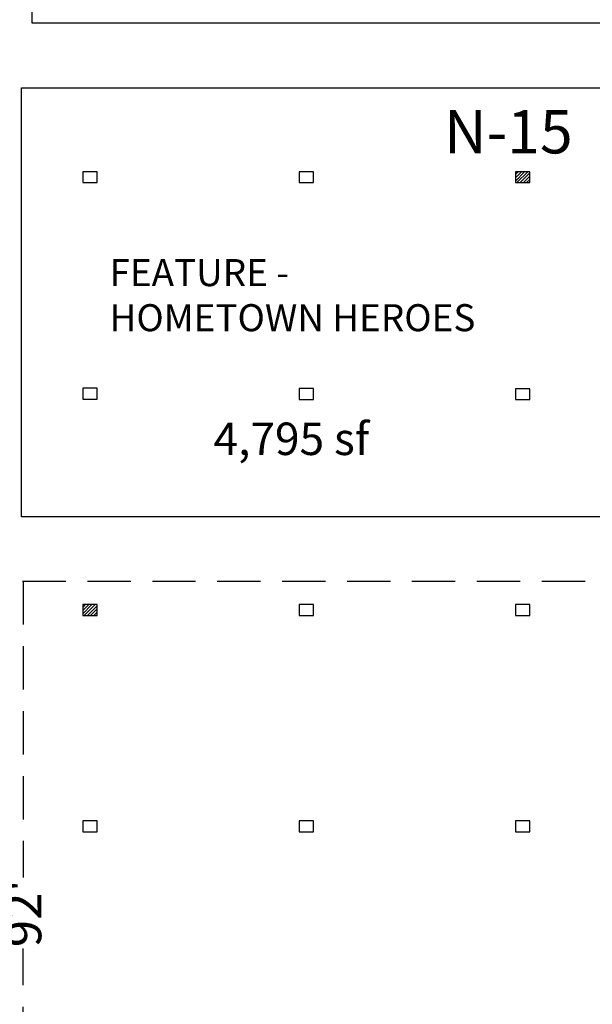
# Model space of a CAD drawing. Extents: x -3320 to 10610, y 3865 to 15928.
# Drawn here: x -2008 to -1055, y 5450 to 7088 of the extents above; entities that cross this region are included whole.
import ezdxf

# ---------------------------------------------------------------- set-up
doc = ezdxf.new("R2010")
doc.units = 0
doc.header["$LTSCALE"] = 144
doc.header["$MEASUREMENT"] = 0
doc.linetypes.add('DASHED', pattern=[0.75, 0.5, -0.25])
doc.layers.get('0').update_dxf_attribs({"linetype": 'CONTINUOUS'})
doc.layers.get('Defpoints').update_dxf_attribs({"linetype": 'CONTINUOUS'})
doc.layers.add('BLDG_UTILITY-PORTS', color=3, linetype='CONTINUOUS')
doc.styles.add('LITE', font='swiss.ttf')
doc.dimstyles.new('BOOTHS', dxfattribs={"dimtxt": 19, "dimasz": 0.1875, "dimexe": 0.1875, "dimexo": 0.0625, "dimgap": 10, "dimtad": 0, "dimtih": 1, "dimtoh": 1, "dimdec": 0, "dimzin": 0, "dimdsep": 46, "dimlunit": 4, "dimtxsty": 'LITE', "dimblk1": 'NONE', "dimblk2": 'NONE', "dimsah": 1, "dimcen": 0.0625, "dimse1": 1, "dimse2": 1, "dimsd1": 1, "dimsd2": 1, "dimadec": 0, "dimazin": 0, "dimtfac": 1, "dimtdec": 0, "dimtix": 1, "dimtofl": 0, "dimtmove": 0, "dimatfit": 3, "dimldrblk": 'NONE', "dimfxl": 1, "dimtolj": 1, "dimtzin": 0, "dimarcsym": 0})

# ---------------------------------------------------------------- blocks, each defined once
blk = doc.blocks.new('*D44')
at = {"color": 0, "linetype": 'DASHED', "lineweight": -2, "transparency": 16777216}
for p, q in [((-2002.8, 6154), (-362.8, 6154)), ((1583.9, 6154), (-56.1, 6154))]:
    blk.add_line(p, q, dxfattribs=at)
at = {"layer": 'Defpoints', "color": 0, "linetype": 'DASHED', "transparency": 16777216}
for p in [(-2002.8, 6154), (1583.9, 6154), (1583.9, 6132.5)]:
    blk.add_point(p, dxfattribs=at)
at = {"color": 0, "linetype": 'DASHED', "transparency": 16777216, "insert": (-209.5, 6154), "char_height": 60, "attachment_point": 5, "style": 'LITE'}
blk.add_mtext('\\A1;298\'-11"', dxfattribs=at)
blk = doc.blocks.new('_NONE')
at = {"color": 0, "linetype": 'ByBlock'}
blk.add_circle((0, 0), 0.25, dxfattribs=at)
blk = doc.blocks.new('*D93')
at = {"color": 0, "linetype": 'DASHED', "lineweight": -2, "transparency": 16777216}
for p, q in [((-2001.6, 6154), (-2001.6, 5661.4)), ((-2001.6, 5050.2), (-2001.6, 5542.9))]:
    blk.add_line(p, q, dxfattribs=at)
at = {"layer": 'Defpoints', "color": 0, "linetype": 'DASHED', "transparency": 16777216}
for p in [(-2001.6, 6154), (-2001.6, 5050.2), (-2001.6, 5050.2)]:
    blk.add_point(p, dxfattribs=at)
at = {"color": 0, "linetype": 'DASHED', "transparency": 16777216, "insert": (-2001.6, 5602.1), "char_height": 60, "attachment_point": 5, "rotation": 90, "style": 'LITE'}
blk.add_mtext("\\A1;92'", dxfattribs=at)
blk = doc.blocks.new('*D101')
at = {"layer": 'Defpoints', "color": 0, "transparency": 16777216}
for p in [(-2004.4, 6261.3), (1348.2, 6261.3), (1348.2, 6261.3)]:
    blk.add_point(p, dxfattribs=at)
at = {"color": 0, "transparency": 16777216, "insert": (-328.1, 6261.3), "char_height": 60, "attachment_point": 5, "style": 'LITE'}
blk.add_mtext('\\A1;279\'-5"', dxfattribs=at)

msp = doc.modelspace()

# ---------------------------------------------------------------- hatches: boundary and pattern name
at = {"layer": 'BLDG_UTILITY-PORTS'}
h = msp.add_hatch(dxfattribs=at)
h.set_pattern_fill('LINE', color=256, scale=30, angle=405, style=0)
h.paths.add_polyline_path([(-1158.7, 6817.3), (-1158.7, 6835.3), (-1182.7, 6835.3), (-1182.7, 6817.3)])
h = msp.add_hatch(dxfattribs=at)
h.set_pattern_fill('LINE', color=256, scale=30, angle=405, style=0)
h.paths.add_polyline_path([(-1878.7, 6097.3), (-1878.7, 6115.3), (-1902.7, 6115.3), (-1902.7, 6097.3)])

# ---------------------------------------------------------------- linework, layer by layer
for p, q in [((-1986.6, 7082.5), (-1986.6, 9445.6)), ((1349.4, 7082.5), (-1986.6, 7082.5)), ((-2004.4, 6974.8), (1582.3, 6974.8)), ((-2004.4, 6261.3), (-2004.4, 6974.8)), ((1582.3, 6261.3), (-2004.4, 6261.3))]:
    msp.add_line(p, q)
at = {"layer": 'BLDG_UTILITY-PORTS', "flags": 128}
for points in [[(-1878.7, 6817.3), (-1878.7, 6835.3), (-1878.7, 6835.3), (-1902.7, 6835.3), (-1902.7, 6817.3)], [(-1518.7, 6817.3), (-1518.7, 6835.3), (-1518.7, 6835.3), (-1542.7, 6835.3), (-1542.7, 6817.3)], [(-1158.7, 6817.3), (-1158.7, 6835.3), (-1158.7, 6835.3), (-1182.7, 6835.3), (-1182.7, 6817.3)], [(-1878.7, 6457.3), (-1878.7, 6475.3), (-1878.7, 6475.3), (-1902.7, 6475.3), (-1902.7, 6457.3)], [(-1518.7, 6456.7), (-1518.7, 6474.7), (-1518.7, 6474.7), (-1542.7, 6474.7), (-1542.7, 6456.7)], [(-1158.7, 6456.5), (-1158.7, 6474.5), (-1158.7, 6474.5), (-1182.7, 6474.5), (-1182.7, 6456.5)], [(-1878.7, 6097.3), (-1878.7, 6115.3), (-1878.7, 6115.3), (-1902.7, 6115.3), (-1902.7, 6097.3)], [(-1518.7, 6097.3), (-1518.7, 6115.3), (-1518.7, 6115.3), (-1542.7, 6115.3), (-1542.7, 6097.3)], [(-1158.7, 6097.3), (-1158.7, 6115.3), (-1158.7, 6115.3), (-1182.7, 6115.3), (-1182.7, 6097.3)], [(-1878.7, 5737.3), (-1878.7, 5755.3), (-1878.7, 5755.3), (-1902.7, 5755.3), (-1902.7, 5737.3)], [(-1518.7, 5737.3), (-1518.7, 5755.3), (-1518.7, 5755.3), (-1542.7, 5755.3), (-1542.7, 5737.3)], [(-1158.7, 5737.3), (-1158.7, 5755.3), (-1158.7, 5755.3), (-1182.7, 5755.3), (-1182.7, 5737.3)]]:
    msp.add_lwpolyline(points, close=True, dxfattribs=at)

# ---------------------------------------------------------------- texts
at = {"attachment_point": 1, "style": 'LITE'}
for s, width, heights, insert, char_height in [('{\\fSwis721 BT|b1|i0|c0|p34;N-15}', 218.898, [0], (-1301.5, 6937.9), 72), ('FEATURE -^JHOMETOWN HEROES', 688.125, [163.8], (-1858.1, 6690.1), 45), ('4,795 sf', 347.571, [113.8], (-1685, 6418.1), 54)]:
    msp.add_mtext_dynamic_manual_height_columns(s, width=width, gutter_width=200, heights=heights, dxfattribs=dict(at, insert=insert, char_height=char_height))

# ---------------------------------------------------------------- dimensions: what is measured, and where the dimension line sits
dim = msp.add_linear_dim(base=(1348.2, 6261.3), p1=(-2004.4, 6261.3), p2=(1348.2, 6261.3), dimstyle='BOOTHS', override={"dimtxt": 60})
dim.commit()
dim.dimension.update_dxf_attribs({"geometry": '*D101', "text_midpoint": (-328.1, 6261.3)})
at = {"linetype": 'DASHED'}
dim = msp.add_linear_dim(base=(1583.9, 6154), p1=(-2002.8, 6154), p2=(1583.9, 6132.5), dimstyle='BOOTHS', override={"dimtxt": 60, "dimtoh": 0, "dimsd1": 0, "dimsd2": 0}, dxfattribs=at)
dim.commit()
dim.dimension.update_dxf_attribs({"geometry": '*D44', "text_midpoint": (-209.5, 6154)})
dim = msp.add_linear_dim(base=(-2001.6, 5050.2), p1=(-2001.6, 6154), p2=(-2001.6, 5050.2), angle=90, dimstyle='BOOTHS', override={"dimtxt": 60, "dimtoh": 0, "dimsd1": 0, "dimsd2": 0}, dxfattribs=at)
dim.commit()
dim.dimension.update_dxf_attribs({"geometry": '*D93', "text_midpoint": (-2001.6, 5602.1), "text_rotation": 90})

doc.saveas('drawing.dxf')
